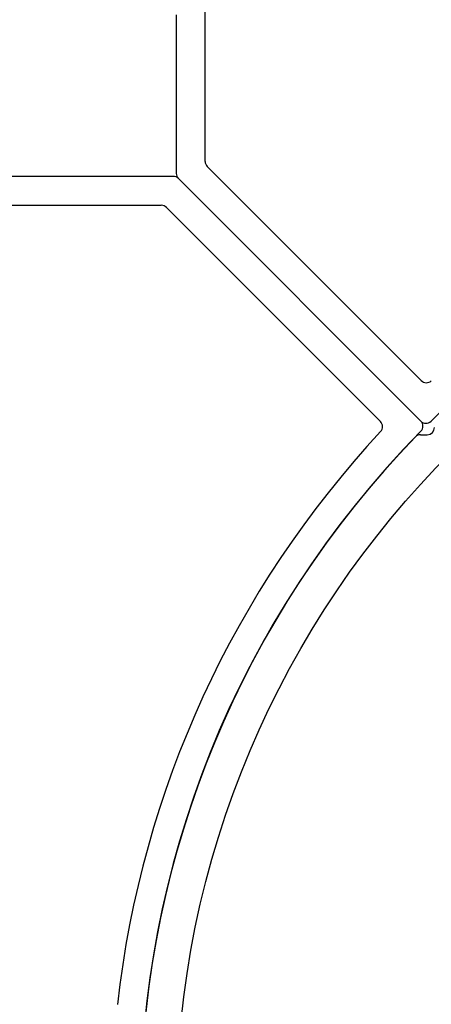
# Model space of a CAD drawing. Units: millimetres. Extents: x 112 to 13391, y -1232 to 350.
# Drawn here: x 3107 to 3124, y 105 to 146 of the extents above; entities that cross this region are included whole.
import ezdxf

# ---------------------------------------------------------------- set-up
doc = ezdxf.new("R2010")
doc.units = ezdxf.units.MM
doc.layers.add('Профили', color=82, linetype='Continuous')

# ---------------------------------------------------------------- blocks, each defined once
blk = doc.blocks.new('AHLP38-301')
at = {"layer": 'Профили'}
for p, q in [((39, -20.876), (39, -3.25)), ((37.8, -4.3), (37.8, -20.379)), ((-37.8, -20.379), (-37.8, -13.1)), ((-39, -14.3), (-39, -20.876)), ((-28.831, -29.472), (-37.712, -20.591)), ((37.712, -20.591), (28.831, -29.472)), ((-38.912, -21.088), (-28.849, -31.151)), ((28.849, -31.151), (38.912, -21.088))]:
    blk.add_line(p, q, dxfattribs=at)
for centre, radius, start, end in [((0, -60), 41.7, 47.0467, 83.5933), ((0, -60), 40.5, 45.4213, 134.5787), ((-37.5, -20.379), 0.3, 180, 225), ((37.5, -20.379), 0.3, 315, 0), ((-38.7, -20.876), 0.3, 180, 225), ((38.7, -20.876), 0.3, 315, 0), ((-28.619, -29.26), 0.3, 225, 312.9533), ((28.619, -29.26), 0.3, 227.0467, 315), ((-28.637, -30.939), 0.3, 225, 314.5787), ((28.637, -30.939), 0.3, 225.4213, 315)]:
    blk.add_arc(centre, radius, start, end, dxfattribs=at)
blk = doc.blocks.new('AH.MCK102')
at = {"layer": 'Профили'}
blk.add_line((-28.86, 28.284), (-28.584, 28.284), dxfattribs=at)
blk.add_circle((0, 0), 39, dxfattribs=at)
for centre, radius, start, end in [((0, 0), 40.5, 135.883, 179.117), ((-28.86, 27.984), 0.3, 90, 135.883), ((-28.584, 28.584), 0.3, 270, 0)]:
    blk.add_arc(centre, radius, start, end, dxfattribs=at)

msp = doc.modelspace()

# ---------------------------------------------------------------- block references
at = {"layer": 'Профили'}
for name, p in [('AHLP38-301', (3152.23, 160.509)), ('AH.MCK102', (3152.23, 100.509))]:
    msp.add_blockref(name, p, dxfattribs=at)
at = {"layer": 'Профили', "rotation": 90}
msp.add_blockref('AHLP38-301', (3092.23, 100.509), dxfattribs=at)

doc.saveas('drawing.dxf')
